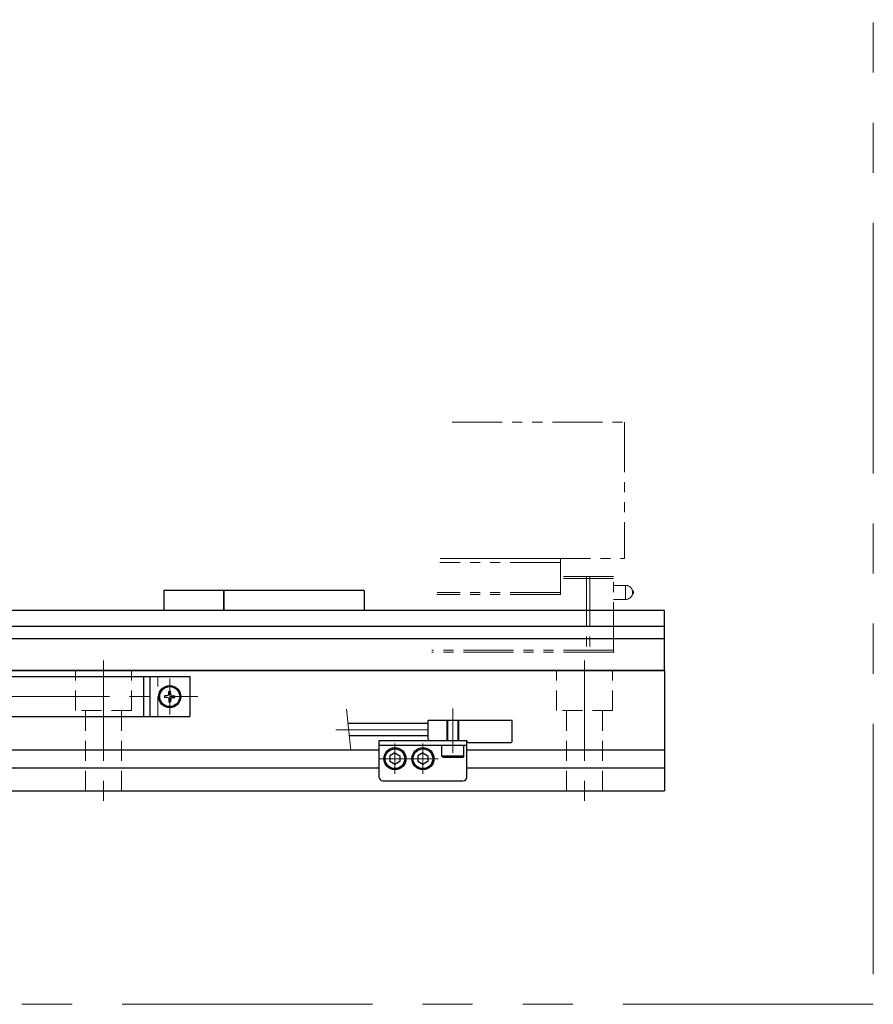
# Model space of a CAD drawing. Extents: x 2657 to 4643, y -5718 to -3228.
# Drawn here: x 4428 to 4641, y -5718 to -5473 of the extents above; entities that cross this region are included whole.
import ezdxf

# ---------------------------------------------------------------- set-up
doc = ezdxf.new("R2010")
doc.units = 0
doc.header["$MEASUREMENT"] = 0
for name, pattern in [('CENTER', [2, 1.25, -0.25, 0.25, -0.25]), ('HIDDEN', [0.375, 0.25, -0.125]), ('PHANTOM2', [1.25, 0.625, -0.125, 0.125, -0.125, 0.125, -0.125])]:
    doc.linetypes.add(name, pattern=pattern)
for name, color, linetype, lineweight in [('中心線', 1, 'CENTER', 15), ('二点鎖線', 5, 'PHANTOM2', 13), ('実線', 255, 'CONTINUOUS', 30), ('寸法', 3, 'CONTINUOUS', 13), ('破線', 252, 'HIDDEN', 13)]:
    doc.layers.add(name, color=color, linetype=linetype, lineweight=lineweight)

msp = doc.modelspace()

# ---------------------------------------------------------------- linework, layer by layer
at = {"layer": '中心線', "ltscale": 20}
for p, q in [((4449.09137191, -5632.63802292), (4449.09137191, -5668.13802292)), ((4569.09137191, -5632.63802292), (4569.09137191, -5668.13802292)), ((4465.59137191, -5637.13802292), (4465.59137191, -5646.13802292)), ((3585.59137191, -5641.63802292), (4472.59137191, -5641.63802292)), ((4536.29137191, -5655.63802292), (4536.29137191, -5644.63802292)), ((4530.09137191, -5649.88802292), (4507.09137191, -5649.88802292)), ((4521.79137191, -5653.37202292), (4521.79137191, -5660.90402292)), ((4528.79137191, -5653.37202292), (4528.79137191, -5660.90402292)), ((4518.02537191, -5657.13802292), (4525.55737131, -5657.13802292)), ((4525.02537191, -5657.13802292), (4532.55737131, -5657.13802292))]:
    msp.add_line(p, q, dxfattribs=at)
at = {"layer": '二点鎖線', "ltscale": 20}
for p, q in [((4536.09507661, -5573.13802295), (4579.09137196, -5573.13802295)), ((4579.09137196, -5573.13802295), (4579.09137196, -5607.13802295)), ((4563.09137196, -5607.13802295), (4533.077481, -5607.13802295)), ((4533.077481, -5607.13802295), (4579.09137196, -5607.13802295)), ((4563.09137196, -5616.13802295), (4563.09137196, -5607.13802295)), ((4563.09137196, -5608.13802295), (4532.98872818, -5608.13802295)), ((4576.39137196, -5611.63802295), (4563.09137196, -5611.63802295)), ((4576.39137196, -5612.13802295), (4563.09137196, -5612.13802295)), ((4569.58745943, -5611.63802295), (4569.58745943, -5630.53802295)), ((4570.43273812, -5611.63802295), (4570.43273812, -5630.53802295)), ((4576.39137196, -5630.53802295), (4576.39137196, -5611.63802295)), ((4579.39137196, -5613.88802295), (4576.39137196, -5613.88802295)), ((4579.39137196, -5613.88802295), (4579.39137196, -5617.38802295)), ((4563.09137196, -5616.13802295), (4532.27870569, -5616.13802295)), ((4563.09137196, -5615.63802295), (4532.32308209, -5615.63802295)), ((4581.07887196, -5615.17451055), (4581.07887196, -5616.10153536)), ((4576.39137196, -5617.38802295), (4579.39137196, -5617.38802295)), ((4576.39137196, -5630.53802295), (4531.00066519, -5630.53802295)), ((4576.39137196, -5630.03802295), (4531.0450416, -5630.03802295))]:
    msp.add_line(p, q, dxfattribs=at)
at = {"layer": '二点鎖線', "color": 6, "ltscale": 100}
msp.add_lwpolyline([(2752.37333057, -5148.42409007), (4641.20529582, -5148.42409007), (4641.20529582, -5718.42409007), (2752.37333057, -5718.42409007)], close=True, dxfattribs=at)
at = {"layer": '二点鎖線', "ltscale": 20}
for centre, radius, start, end in [((4579.39137196, -5615.63802295), 1.75, 15.3588855809, 90), ((4579.39137196, -5615.63802295), 1.75, 270, 344.6411144191), ((4580.89137196, -5615.63802295), 0.5, 292.024312837, 67.975687163)]:
    msp.add_arc(centre, radius, start, end, dxfattribs=at)
at = {"layer": '二点鎖線', "ltscale": 20, "extrusion": (-1, 0, -1e-16)}
msp.add_point((4576.39137196, -5630.53802295), dxfattribs=at)
msp.add_point((4576.39137196, -5630.53802295), dxfattribs=at)
at = {"layer": '実線', "color": 6, "ltscale": 20}
for p, q in [((4464.09137191, -5615.13802292), (4464.09137191, -5620.13802292)), ((4479.09137191, -5615.13802292), (4464.09137191, -5615.13802292)), ((4479.09137191, -5620.13802292), (4479.09137191, -5615.13802292)), ((4589.09137191, -5620.13802292), (4156.39137191, -5620.13802292)), ((4589.09137191, -5635.13802292), (4589.09137191, -5620.13802292)), ((4589.09137191, -5624.11323155), (4156.39137191, -5624.11323155)), ((4589.09137191, -5627.2486143), (4156.39137191, -5627.2486143)), ((4589.09137191, -5635.13802292), (4124.59137191, -5635.13802292)), ((4124.59137191, -5636.63802292), (4460.59137191, -5636.63802292)), ((4459.09137191, -5646.63802292), (4459.09137191, -5636.63802292)), ((4048.39137191, -5646.63802292), (4460.59137191, -5646.63802292))]:
    msp.add_line(p, q, dxfattribs=at)
at = {"layer": '実線', "ltscale": 20}
for p, q in [((4479.09137191, -5615.13802292), (4479.09137191, -5620.13802292)), ((4514.09137191, -5615.13802292), (4479.09137191, -5615.13802292)), ((4514.09137191, -5615.13802292), (4514.09137191, -5620.13802292)), ((4460.59137191, -5636.63802292), (4460.59137191, -5646.63802292)), ((4460.59137191, -5636.63802292), (4470.59137191, -5636.63802292)), ((4470.59137191, -5636.63802292), (4470.59137191, -5646.63802292)), ((4465.02512877, -5641.3970489), (4464.31161459, -5641.40950334)), ((4465.25019289, -5641.2968439), (4465.02512877, -5641.3970489)), ((4465.25019289, -5641.2968439), (4465.35039789, -5641.07177978)), ((4465.35039789, -5641.07177978), (4465.36285232, -5640.3582656)), ((4465.83234593, -5641.07177978), (4465.81989149, -5640.3582656)), ((4465.93255093, -5641.2968439), (4465.83234593, -5641.07177978)), ((4465.93255093, -5641.2968439), (4466.15761505, -5641.3970489)), ((4466.15761505, -5641.3970489), (4466.87112923, -5641.40950334)), ((4465.02512877, -5641.87899694), (4464.31161459, -5641.86654251)), ((4465.25019289, -5641.97920194), (4465.02512877, -5641.87899694)), ((4465.25019289, -5641.97920194), (4465.35039789, -5642.20426606)), ((4465.35039789, -5642.20426606), (4465.36285232, -5642.91778024)), ((4465.83234593, -5642.20426606), (4465.81989149, -5642.91778024)), ((4465.93255093, -5641.97920194), (4465.83234593, -5642.20426606)), ((4465.93255093, -5641.97920194), (4466.15761505, -5641.87899694)), ((4466.15761505, -5641.87899694), (4466.87112923, -5641.86654251)), ((4460.59137191, -5646.63802292), (4470.59137191, -5646.63802292)), ((4539.04137191, -5653.83802292), (4533.54137191, -5653.83802292)), ((4533.54137191, -5656.53802292), (4533.54137191, -5653.83802292)), ((4539.04137191, -5656.53802292), (4539.04137191, -5653.83802292)), ((4521.79137191, -5655.69464732), (4520.54137191, -5656.41633519)), ((4521.79137191, -5655.69464722), (4523.04137151, -5656.41633501)), ((4528.79137191, -5655.69464732), (4527.54137191, -5656.41633519)), ((4528.79137191, -5655.69464722), (4530.04137151, -5656.41633501)), ((4520.54137191, -5656.41633507), (4520.54137191, -5657.85971065)), ((4521.79137191, -5658.58139852), (4520.54137191, -5657.85971065)), ((4523.04137151, -5657.85971083), (4521.79137191, -5658.58139862)), ((4523.04137151, -5656.41633507), (4523.04137151, -5657.85971083)), ((4527.54137191, -5656.41633507), (4527.54137191, -5657.85971065)), ((4528.79137191, -5658.58139852), (4527.54137191, -5657.85971065)), ((4530.04137151, -5657.85971083), (4528.79137191, -5658.58139862)), ((4530.04137151, -5656.41633507), (4530.04137151, -5657.85971083)), ((4539.04137191, -5656.53802292), (4533.54137191, -5656.53802292)), ((4533.54137191, -5656.53802292), (4533.84137191, -5656.83802292)), ((4538.74137191, -5656.83802292), (4533.84137191, -5656.83802292)), ((4539.04137191, -5656.53802292), (4538.74137191, -5656.83802292))]:
    msp.add_line(p, q, dxfattribs=at)
at = {"layer": '実線', "color": 2, "ltscale": 20}
for p, q in [((4124.59137191, -5635.13802292), (4589.09137191, -5635.13802292)), ((4589.09137191, -5635.13802292), (4589.09137191, -5665.13802292)), ((4131.79137191, -5654.88802292), (4517.79137191, -5654.88802292)), ((4539.79137191, -5654.88802292), (4589.09137191, -5654.88802292)), ((4131.79137191, -5659.38802292), (4517.79137191, -5659.38802292)), ((4539.79137191, -5659.38802292), (4589.09137191, -5659.38802292)), ((3469.09137191, -5665.13802292), (4589.09137191, -5665.13802292))]:
    msp.add_line(p, q, dxfattribs=at)
at = {"layer": '実線', "color": 91, "ltscale": 20}
for p, q in [((4530.09137191, -5648.38802292), (4510.09137191, -5648.38802292)), ((4551.09137191, -5647.63802292), (4530.09137191, -5647.63802292)), ((4530.09137191, -5652.13802292), (4530.09137191, -5647.63802292)), ((4551.09137191, -5652.63802292), (4551.09137191, -5647.63802292)), ((4530.09137191, -5651.38802292), (4510.40952771, -5651.38802292)), ((4539.79137191, -5652.63802292), (4530.59137191, -5652.63802292)), ((4539.79137191, -5652.63802292), (4539.79137191, -5652.63802292)), ((4550.59137191, -5653.13802292), (4540.29137191, -5653.13802292))]:
    msp.add_line(p, q, dxfattribs=at)
at = {"layer": '実線', "color": 5, "ltscale": 20}
for p, q in [((4539.79137191, -5652.63802292), (4517.79137191, -5652.63802292)), ((4517.79137191, -5652.63802292), (4517.79137191, -5661.63802292)), ((4539.79137191, -5653.83802292), (4517.79137191, -5653.83802292)), ((4539.79137191, -5661.63802292), (4539.79137191, -5652.63802292)), ((4518.79137191, -5662.63802292), (4538.79137191, -5662.63802292))]:
    msp.add_line(p, q, dxfattribs=at)
at = {"layer": '実線', "ltscale": 20}
for centre, radius in [((4465.59137191, -5641.63802292), 2.75), ((4465.59137191, -5641.63802292), 2.5), ((4521.79137191, -5657.13802292), 2.75), ((4521.79137191, -5657.13802292), 2.45), ((4528.79137191, -5657.13802292), 2.75), ((4528.79137191, -5657.13802292), 2.45)]:
    msp.add_circle(centre, radius, dxfattribs=at)
for start, end in [(169.8756975169, 190.1243024831), (79.8756975167, 100.1243024833), (349.8756975169, 10.1243024831), (259.8756975167, 280.1243024833)]:
    msp.add_arc((4465.59137191, -5641.63802292), 1.3, start, end, dxfattribs=at)
at = {"layer": '実線', "color": 91, "ltscale": 20}
for centre, start, end in [((4530.59137191, -5652.13802292), 180, 270), ((4540.29137191, -5652.63802292), 180, 270), ((4550.59137191, -5652.63802292), 270, 0)]:
    msp.add_arc(centre, 0.5, start, end, dxfattribs=at)
at = {"layer": '実線', "color": 5, "ltscale": 20}
for centre, start, end in [((4518.79137191, -5661.63802292), 180, 270), ((4538.79137191, -5661.63802292), 270, 0)]:
    msp.add_arc(centre, 1, start, end, dxfattribs=at)
at = {"layer": '寸法', "ltscale": 20}
msp.add_line((4510.79032409, -5654.97868238), (4509.71057553, -5644.79736347), dxfattribs=at)
at = {"layer": '破線', "ltscale": 20}
for p, q in [((4442.09137191, -5645.13802292), (4442.09137191, -5635.13802292)), ((4449.09137191, -5646.63802292), (4449.09137191, -5636.63802292)), ((4456.09137191, -5645.13802292), (4456.09137191, -5635.13802292)), ((4460.59137191, -5636.63802292), (4462.59137191, -5636.63802292)), ((4462.59137191, -5646.63802292), (4462.59137191, -5636.63802292)), ((4562.09137191, -5645.13802292), (4562.09137191, -5635.13802292)), ((4576.09137191, -5645.13802292), (4576.09137191, -5635.13802292)), ((4456.09137191, -5645.13802292), (4442.09137191, -5645.13802292)), ((4444.59137191, -5665.13802292), (4444.59137191, -5645.13802292)), ((4453.59137191, -5665.13802292), (4453.59137191, -5645.13802292)), ((4576.09137191, -5645.13802292), (4562.09137191, -5645.13802292)), ((4564.59137191, -5665.13802292), (4564.59137191, -5645.13802292)), ((4573.59137191, -5665.13802292), (4573.59137191, -5645.13802292)), ((4460.59137191, -5646.63802292), (4462.59137191, -5646.63802292)), ((4534.79137191, -5652.63802292), (4534.79137191, -5647.63802292)), ((4535.04137191, -5652.63802292), (4535.04137191, -5647.63802292)), ((4537.54137191, -5652.63802292), (4537.54137191, -5647.63802292)), ((4537.79137191, -5652.63802292), (4537.79137191, -5647.63802292))]:
    msp.add_line(p, q, dxfattribs=at)

doc.saveas('drawing.dxf')
